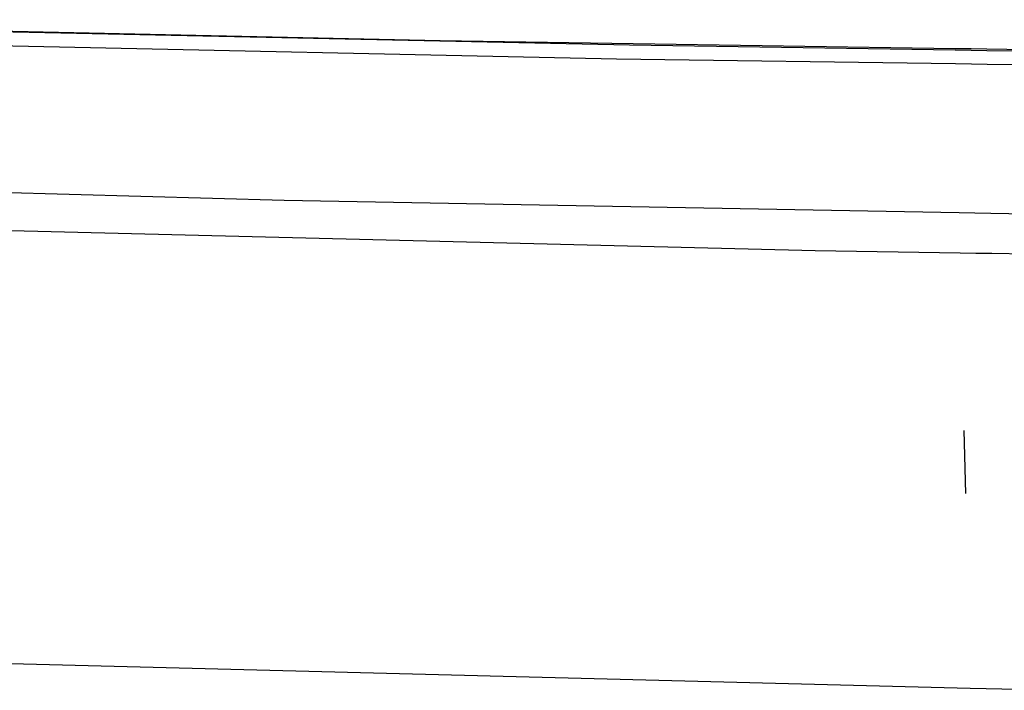
# Model space of a CAD drawing. Units: millimetres. Extents: x -1258 to 1258, y -306 to 3340.
# Drawn here: x -874 to -830, y 1334 to 1363 of the extents above; entities that cross this region are included whole.
import ezdxf

# ---------------------------------------------------------------- set-up
doc = ezdxf.new("R2010")
doc.units = ezdxf.units.MM
doc.layers.add('TFR-TRI', color=7, linetype='CONTINUOUS', true_color=0xffffff)

msp = doc.modelspace()

# ---------------------------------------------------------------- linework, layer by layer
at = {"layer": 'TFR-TRI', "color": 18, "linetype": 'CONTINUOUS'}
for p, q in [((-846.72021, 1362.245729), (-900.339351, 1363.376832)), ((-846.72021, 1362.245729), (-900.339351, 1363.376832)), ((-855.093257, 1362.444582), (-895.347164, 1363.304567)), ((-847.292476, 1361.634645), (-901.050289, 1362.799196)), ((-847.292476, 1361.634645), (-901.050289, 1362.799196)), ((-832.319332, 1362.092653), (-855.093257, 1362.444582)), ((-832.317867, 1362.025758), (-846.72021, 1362.245729)), ((-832.317867, 1362.025758), (-846.72021, 1362.245729)), ((-831.618648, 1362.081789), (-832.319332, 1362.092653)), ((-831.617183, 1362.015138), (-832.317867, 1362.025758)), ((-831.617183, 1362.015138), (-832.317867, 1362.025758)), ((-830.918453, 1362.071046), (-831.618648, 1362.081789)), ((-830.9165, 1362.004396), (-831.617183, 1362.015138)), ((-830.9165, 1362.004396), (-831.617183, 1362.015138)), ((-796.058589, 1361.53235), (-830.918453, 1362.071046)), ((-796.058589, 1361.472047), (-830.9165, 1362.004396)), ((-796.058589, 1361.472047), (-830.9165, 1362.004396)), ((-832.303218, 1361.418825), (-847.292476, 1361.634645)), ((-832.303218, 1361.418825), (-847.292476, 1361.634645)), ((-831.603023, 1361.408693), (-832.303218, 1361.418825)), ((-831.603023, 1361.408693), (-832.303218, 1361.418825)), ((-830.902339, 1361.398683), (-831.603023, 1361.408693)), ((-830.902339, 1361.398683), (-831.603023, 1361.408693)), ((-796.058589, 1360.896974), (-830.902339, 1361.398683)), ((-796.058589, 1360.896974), (-830.902339, 1361.398683)), ((-861.9873, 1355.381959), (-904.900875, 1356.581544)), ((-861.9873, 1355.381959), (-904.900875, 1356.581544)), ((-832.148433, 1354.829469), (-861.9873, 1355.381959)), ((-832.148433, 1354.829469), (-861.9873, 1355.381959)), ((-838.51025, 1353.160768), (-904.978023, 1354.816164)), ((-838.51025, 1353.160768), (-904.978023, 1354.816164)), ((-831.448238, 1354.81653), (-832.148433, 1354.829469)), ((-831.448238, 1354.81653), (-832.148433, 1354.829469)), ((-830.747554, 1354.803468), (-831.448238, 1354.81653)), ((-830.747554, 1354.803468), (-831.448238, 1354.81653)), ((-800.370113, 1354.240968), (-830.747554, 1354.803468)), ((-800.370113, 1354.240968), (-830.747554, 1354.803468)), ((-832.106441, 1353.054445), (-838.51025, 1353.160768)), ((-832.106441, 1353.054445), (-838.51025, 1353.160768)), ((-831.406246, 1353.042726), (-832.106441, 1353.054445)), ((-831.406246, 1353.042726), (-832.106441, 1353.054445)), ((-830.70605, 1353.031129), (-831.406246, 1353.042726)), ((-830.70605, 1353.031129), (-831.406246, 1353.042726)), ((-800.455562, 1352.529298), (-830.70605, 1353.031129)), ((-800.455562, 1352.529298), (-830.70605, 1353.031129)), ((-831.856441, 1342.423707), (-831.922359, 1345.215333)), ((-831.653804, 1333.806886), (-900.706539, 1335.578493)), ((-831.653804, 1333.806886), (-900.706539, 1335.578493)), ((-830.953121, 1333.788942), (-831.653804, 1333.806886)), ((-830.953121, 1333.788942), (-831.653804, 1333.806886)), ((-830.252925, 1333.770875), (-830.953121, 1333.788942)), ((-830.252925, 1333.770875), (-830.953121, 1333.788942)), ((-828.410152, 1333.723634), (-830.252925, 1333.770875)), ((-828.410152, 1333.723634), (-830.252925, 1333.770875))]:
    msp.add_line(p, q, dxfattribs=at)

doc.saveas('drawing.dxf')
